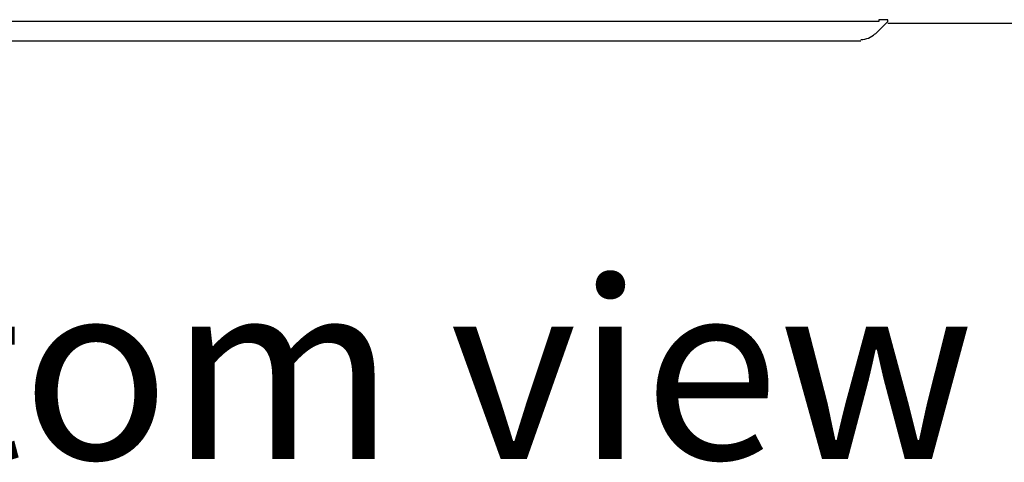
# Model space of a CAD drawing. Extents: x 38 to 187, y 148 to 199.
# Drawn here: x 63 to 73, y 149 to 153 of the extents above; entities that cross this region are included whole.
import ezdxf

# ---------------------------------------------------------------- set-up
doc = ezdxf.new("R2010")
doc.units = 0
doc.layers.add('WARSTWA_1', color=160, linetype='Continuous')
doc.styles.add('STD', font='txt')

msp = doc.modelspace()

# ---------------------------------------------------------------- linework, layer by layer
at = {"layer": 'WARSTWA_1', "color": 251}
for p, q in [((71.51, 153.459), (50.325, 153.459)), ((71.528, 153.459), (71.51, 153.459)), ((71.51, 153.459), (71.51, 153.459)), ((71.51, 153.459), (71.51, 153.459)), ((71.546, 153.459), (71.528, 153.459)), ((71.528, 153.459), (71.528, 153.459)), ((71.528, 153.459), (71.528, 153.459)), ((71.528, 153.459), (71.528, 153.459)), ((71.676, 153.459), (71.546, 153.329)), ((71.565, 153.459), (71.546, 153.459)), ((71.546, 153.459), (71.546, 153.459)), ((71.546, 153.459), (71.546, 153.459)), ((71.546, 153.459), (71.546, 153.459)), ((71.584, 153.459), (71.565, 153.459)), ((71.565, 153.459), (71.565, 153.459)), ((71.565, 153.459), (71.565, 153.459)), ((71.565, 153.459), (71.565, 153.459)), ((71.565, 153.459), (71.565, 153.459)), ((71.602, 153.477), (71.584, 153.477)), ((71.584, 153.477), (71.584, 153.477)), ((71.584, 153.477), (71.584, 153.459)), ((71.584, 153.459), (71.584, 153.459)), ((71.584, 153.459), (71.584, 153.459)), ((71.621, 153.477), (71.602, 153.477)), ((71.602, 153.477), (71.602, 153.477)), ((71.602, 153.477), (71.602, 153.477)), ((71.602, 153.477), (71.602, 153.477)), ((71.602, 153.477), (71.602, 153.477)), ((71.602, 153.477), (71.602, 153.477)), ((71.639, 153.477), (71.621, 153.477)), ((71.621, 153.477), (71.621, 153.477)), ((71.621, 153.477), (71.621, 153.477)), ((71.621, 153.477), (71.621, 153.477)), ((71.621, 153.477), (71.621, 153.477)), ((71.621, 153.477), (71.621, 153.477)), ((71.657, 153.477), (71.639, 153.477)), ((71.639, 153.477), (71.639, 153.477)), ((71.639, 153.477), (71.639, 153.477)), ((71.639, 153.477), (71.639, 153.477)), ((71.639, 153.477), (71.639, 153.477)), ((71.639, 153.477), (71.639, 153.477)), ((71.639, 153.477), (71.639, 153.477)), ((71.676, 153.477), (71.657, 153.477)), ((71.657, 153.477), (71.657, 153.477)), ((71.657, 153.477), (71.657, 153.477)), ((71.657, 153.477), (71.657, 153.477)), ((71.657, 153.477), (71.657, 153.477)), ((71.657, 153.477), (71.657, 153.477)), ((71.657, 153.477), (71.657, 153.477)), ((71.657, 153.477), (71.657, 153.477)), ((71.657, 153.477), (71.657, 153.477)), ((71.657, 153.477), (71.657, 153.477)), ((71.676, 153.459), (71.676, 153.477)), ((71.676, 153.477), (71.676, 153.477)), ((71.676, 153.477), (71.676, 153.477)), ((71.676, 153.477), (71.676, 153.477)), ((71.676, 153.477), (71.676, 153.477)), ((71.676, 153.477), (71.676, 153.477)), ((71.676, 153.477), (71.676, 153.477)), ((71.676, 153.477), (71.676, 153.477)), ((71.676, 153.477), (71.676, 153.477)), ((71.676, 153.459), (71.676, 153.459)), ((71.676, 153.459), (71.676, 153.459)), ((71.676, 153.459), (71.676, 153.459)), ((71.676, 153.459), (71.676, 153.459)), ((71.676, 153.459), (71.676, 153.459)), ((71.676, 153.459), (71.676, 153.459)), ((71.676, 153.459), (71.676, 153.459)), ((71.676, 153.459), (71.676, 153.459)), ((71.676, 153.459), (71.676, 153.459)), ((71.676, 153.459), (71.676, 153.459)), ((71.676, 153.459), (71.676, 153.459)), ((73.695, 153.44), (71.676, 153.44)), ((71.399, 153.255), (50.325, 153.255))]:
    msp.add_line(p, q, dxfattribs=at)
msp.add_open_spline([(71.399, 153.274), (71.453, 153.274), (71.505, 153.295), (71.542, 153.333)], degree=3, dxfattribs=at)
msp.add_open_spline([(71.399, 153.274), (71.453, 153.274), (71.505, 153.295), (71.542, 153.333)], degree=3, dxfattribs=at)

# ---------------------------------------------------------------- texts
at = {"layer": 'WARSTWA_1', "color": 7, "insert": (57.71, 150.797), "char_height": 1.83738, "attachment_point": 1, "style": 'STD'}
msp.add_mtext('\\fArial|b0|i0;\\H1.8374;\\C251;Bottom view', dxfattribs=at)

doc.saveas('drawing.dxf')
